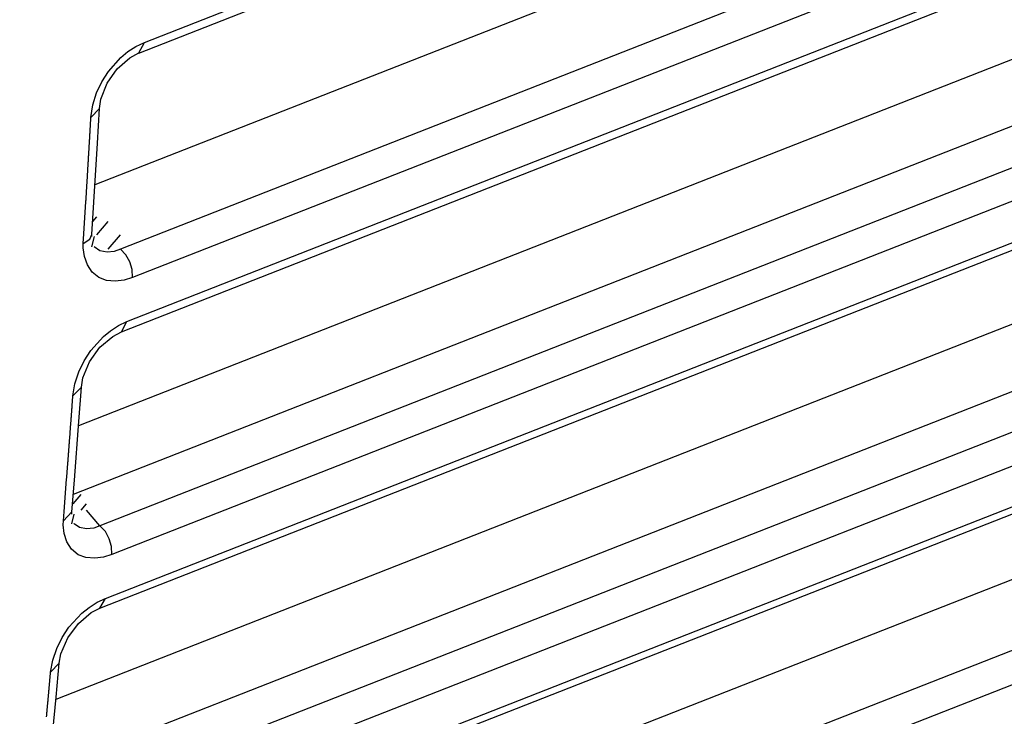
# Model space of a CAD drawing. Units: inches. Extents: x 12 to 408, y 5 to 292.
# Drawn here: x 335 to 340, y 216 to 220 of the extents above; entities that cross this region are included whole.
import ezdxf

# ---------------------------------------------------------------- set-up
doc = ezdxf.new("R2010")
doc.units = ezdxf.units.IN
doc.header["$MEASUREMENT"] = 0
doc.layers.add('Layer 1', color=7, linetype='Continuous')

# ---------------------------------------------------------------- blocks, each defined once
blk = doc.blocks.new('block 32')
at = {"layer": 'Layer 1', "color": 250, "lineweight": 25}
for points in [[(335.5951, 218.3377), (353.99, 225.559)], [(335.5665, 218.2852), (353.9914, 225.5183)], [(354.0048, 225.1262), (335.3454, 217.8011)], [(354.0164, 224.7873), (335.3181, 217.4469)], [(354.0237, 224.5749), (335.456, 217.2857)], [(354.0296, 224.405), (335.5174, 217.1377)], [(335.4837, 216.9116), (354.0368, 224.195)], [(335.4553, 216.861), (354.0381, 224.1561)], [(354.051, 223.7802), (335.2286, 216.3911)], [(354.0628, 223.4377), (335.1936, 216.0302)], [(354.0699, 223.2303), (335.3281, 215.8729)], [(354.0758, 223.0587), (335.3893, 215.7229)], [(335.3219, 215.4492), (354.0842, 222.8147)], [(335.3502, 215.4979), (354.0829, 222.8518)], [(354.0956, 222.4816), (335.093, 215.0218)], [(354.108, 222.1203), (335.0425, 214.6358)], [(354.1139, 221.9461), (335.1453, 214.4995)], [(335.6847, 219.7763), (339.4388, 221.25)], [(335.656, 219.7218), (339.409, 221.1952)], [(339.0011, 220.4441), (335.4297, 219.042)], [(339.375, 220.208), (335.562, 218.7111)], [(339.7907, 220.2009), (335.6235, 218.5649)], [(335.6401, 219.7548), (335.6847, 219.7763)], [(335.656, 219.7219), (335.6847, 219.7763)], [(335.4927, 219.5659), (335.5453, 219.6408), (335.6102, 219.6976), (335.656, 219.7219)], [(335.4995, 219.6266), (335.5632, 219.6981), (335.6001, 219.7287), (335.6401, 219.7548)], [(335.4382, 219.5157), (335.4653, 219.5731), (335.4995, 219.6266)], [(335.4603, 219.4832), (335.4927, 219.5659)], [(335.4094, 219.3902), (335.4188, 219.4541), (335.4382, 219.5157)], [(335.453, 219.4359), (335.4603, 219.4832)], [(335.4094, 219.3902), (335.453, 219.4359)], [(335.4427, 219.2579), (335.453, 219.436)], [(335.3837, 218.9569), (335.384, 218.9608), (335.3842, 218.9646), (335.3844, 218.9684), (335.3847, 218.9723), (335.3849, 218.9761), (335.3851, 218.9799), (335.3854, 218.9838), (335.3856, 218.9876), (335.3859, 218.9914), (335.3861, 218.9953), (335.3863, 218.9991), (335.3866, 219.003), (335.3868, 219.0068), (335.387, 219.0106), (335.3872, 219.0144), (335.3875, 219.0183), (335.3877, 219.0221), (335.3879, 219.026), (335.3882, 219.0298), (335.3884, 219.0336), (335.3887, 219.0375), (335.3889, 219.0413), (335.3891, 219.0451), (335.3894, 219.0489), (335.3896, 219.0528), (335.3898, 219.0566), (335.39, 219.0604), (335.3903, 219.0643), (335.3905, 219.0681), (335.3907, 219.0719), (335.391, 219.0758), (335.3912, 219.0796), (335.3915, 219.0835), (335.3917, 219.0873), (335.3919, 219.0911), (335.3921, 219.095), (335.3924, 219.0988), (335.3926, 219.1026), (335.3928, 219.1065), (335.3931, 219.1103), (335.3933, 219.1141), (335.3935, 219.118), (335.3937, 219.1218), (335.394, 219.1256), (335.3942, 219.1295), (335.3944, 219.1333), (335.3947, 219.1371), (335.3949, 219.141), (335.3951, 219.1448), (335.3953, 219.1486), (335.3956, 219.1524), (335.3958, 219.1563), (335.396, 219.1601), (335.3963, 219.164), (335.3965, 219.1678), (335.3967, 219.1717), (335.3969, 219.1755), (335.3972, 219.1793), (335.3974, 219.1831), (335.3976, 219.187), (335.3978, 219.1908), (335.3981, 219.1946), (335.3983, 219.1985), (335.3985, 219.2023), (335.3987, 219.2062), (335.399, 219.21), (335.3992, 219.2138), (335.3994, 219.2176), (335.3997, 219.2215), (335.3999, 219.2253), (335.4001, 219.2291), (335.4003, 219.233), (335.4006, 219.2368), (335.4008, 219.2406), (335.401, 219.2445), (335.4012, 219.2483), (335.4014, 219.2522), (335.4017, 219.256), (335.4019, 219.2598), (335.4021, 219.2636), (335.4024, 219.2675), (335.4026, 219.2713), (335.4028, 219.2752), (335.403, 219.279), (335.4032, 219.2828), (335.4035, 219.2867), (335.4037, 219.2905), (335.4039, 219.2943), (335.4041, 219.2982), (335.4043, 219.302), (335.4045, 219.3058), (335.4048, 219.3097), (335.405, 219.3135), (335.4052, 219.3173), (335.4054, 219.3212), (335.4057, 219.325), (335.4059, 219.3288), (335.4061, 219.3327), (335.4063, 219.3365), (335.4066, 219.3403), (335.4068, 219.3442), (335.407, 219.348), (335.4072, 219.3518), (335.4074, 219.3557), (335.4076, 219.3595), (335.4079, 219.3634), (335.4081, 219.3672), (335.4083, 219.371), (335.4085, 219.3749), (335.4088, 219.3787), (335.409, 219.3825), (335.4092, 219.3864), (335.4094, 219.3902)], [(335.4243, 218.9527), (335.4427, 219.2579)], [(335.3733, 218.7892), (335.3837, 218.9569)], [(335.4138, 218.7867), (335.4243, 218.9527)], [(335.4195, 218.8543), (335.4392, 218.8773)], [(335.4392, 218.7848), (335.4988, 218.8543)], [(335.3702, 218.7409), (335.3733, 218.7892)], [(335.3702, 218.7409), (335.403, 218.7623)], [(335.403, 218.7623), (335.4138, 218.7867)], [(335.4135, 218.7755), (335.4138, 218.7867)], [(335.4135, 218.7232), (335.4271, 218.7755)], [(335.4988, 218.7111), (335.562, 218.7848)], [(335.3696, 218.717), (335.3702, 218.7409)], [(335.6235, 218.5649), (335.5806, 218.5519), (335.5351, 218.546), (335.4902, 218.5493), (335.4495, 218.5641), (335.4161, 218.5918), (335.3912, 218.6295), (335.3756, 218.6727), (335.3696, 218.717)], [(335.4267, 218.7233), (335.427, 218.7236)], [(335.562, 218.7111), (335.5291, 218.6987), (335.4924, 218.6952), (335.4561, 218.7031), (335.427, 218.7233)], [(335.6235, 218.5649), (335.6211, 218.6053), (335.6094, 218.6453), (335.5894, 218.6816), (335.562, 218.7111)], [(335.4089, 218.1884), (335.4735, 218.2601), (335.511, 218.2908), (335.5514, 218.3169)], [(335.5514, 218.3169), (335.5951, 218.3377)], [(335.5666, 218.2853), (335.5951, 218.3377)], [(335.4022, 218.1308), (335.456, 218.2054), (335.5216, 218.2617), (335.5666, 218.2853)], [(335.3467, 218.0785), (335.3744, 218.1354), (335.4089, 218.1884)], [(335.3684, 218.0484), (335.4022, 218.1308)], [(335.3165, 217.9545), (335.3267, 218.0176), (335.3467, 218.0785)], [(335.3601, 218.0003), (335.3684, 218.0484)], [(335.3165, 217.9545), (335.3601, 218.0003)], [(335.3471, 217.8237), (335.3601, 218.0004)], [(335.2843, 217.525), (335.2845, 217.5288), (335.2849, 217.5327), (335.2852, 217.5366), (335.2855, 217.5404), (335.2858, 217.5443), (335.2861, 217.5482), (335.2864, 217.5521), (335.2867, 217.5559), (335.287, 217.5597), (335.2873, 217.5636), (335.2876, 217.5675), (335.2879, 217.5714), (335.2882, 217.5752), (335.2884, 217.5791), (335.2887, 217.583), (335.289, 217.5869), (335.2893, 217.5907), (335.2896, 217.5946), (335.2899, 217.5985), (335.2902, 217.6024), (335.2905, 217.6062), (335.2908, 217.6101), (335.2911, 217.6139), (335.2914, 217.6178), (335.2917, 217.6217), (335.292, 217.6255), (335.2923, 217.6294), (335.2926, 217.6333), (335.2929, 217.6372), (335.2932, 217.641), (335.2935, 217.6449), (335.2938, 217.6488), (335.2941, 217.6527), (335.2944, 217.6565), (335.2947, 217.6604), (335.2949, 217.6643), (335.2952, 217.6681), (335.2955, 217.672), (335.2958, 217.6758), (335.2961, 217.6797), (335.2964, 217.6836), (335.2967, 217.6874), (335.297, 217.6913), (335.2973, 217.6952), (335.2976, 217.6991), (335.2979, 217.7029), (335.2982, 217.7068), (335.2985, 217.7107), (335.2987, 217.7146), (335.299, 217.7184), (335.2993, 217.7223), (335.2996, 217.7261), (335.2999, 217.73), (335.3002, 217.7339), (335.3005, 217.7378), (335.3008, 217.7416), (335.3011, 217.7455), (335.3014, 217.7494), (335.3017, 217.7532), (335.3019, 217.7571), (335.3022, 217.761), (335.3025, 217.7649), (335.3028, 217.7687), (335.3031, 217.7726), (335.3034, 217.7764), (335.3037, 217.7803), (335.304, 217.7842), (335.3042, 217.7881), (335.3045, 217.7919), (335.3048, 217.7958), (335.3051, 217.7997), (335.3054, 217.8035), (335.3057, 217.8074), (335.306, 217.8113), (335.3063, 217.8152), (335.3066, 217.819), (335.3069, 217.8229), (335.3071, 217.8268), (335.3074, 217.8306), (335.3077, 217.8345), (335.308, 217.8384), (335.3083, 217.8422), (335.3086, 217.8461), (335.3089, 217.85), (335.3091, 217.8538), (335.3094, 217.8577), (335.3097, 217.8616), (335.31, 217.8655), (335.3103, 217.8693), (335.3105, 217.8732), (335.3108, 217.8771), (335.3111, 217.8809), (335.3114, 217.8848), (335.3117, 217.8887), (335.312, 217.8925), (335.3122, 217.8964), (335.3125, 217.9003), (335.3128, 217.9042), (335.3131, 217.908), (335.3134, 217.9119), (335.3137, 217.9158), (335.314, 217.9197), (335.3142, 217.9235), (335.3145, 217.9274), (335.3148, 217.9312), (335.3151, 217.9351), (335.3153, 217.939), (335.3156, 217.9428), (335.316, 217.9467), (335.3162, 217.9506), (335.3165, 217.9545)], [(335.3241, 217.5214), (335.3471, 217.8237)], [(335.2713, 217.3598), (335.2843, 217.525)], [(335.3111, 217.3567), (335.3241, 217.5214)], [(335.3181, 217.3983), (335.3597, 217.4469)], [(335.3597, 217.3663), (335.3871, 217.3983)], [(335.2674, 217.3108), (335.2713, 217.3598)], [(335.2674, 217.3108), (335.3111, 217.3567)], [(335.3105, 217.3455), (335.3111, 217.3567)], [(335.3105, 217.2962), (335.3226, 217.3455)], [(335.456, 217.2857), (335.3871, 217.3663)], [(335.2665, 217.2908), (335.2674, 217.3108)], [(335.5174, 217.1377), (335.4745, 217.1246), (335.4288, 217.1184), (335.3838, 217.1216), (335.3432, 217.1364), (335.3102, 217.1644), (335.286, 217.2026), (335.2713, 217.2463), (335.2665, 217.2908)], [(335.3221, 217.2961), (335.3226, 217.2967)], [(335.456, 217.2857), (335.4237, 217.2734), (335.3875, 217.2695), (335.3514, 217.2766), (335.3226, 217.2961)], [(335.5174, 217.1377), (335.5155, 217.1785), (335.5039, 217.219), (335.4837, 217.2559), (335.456, 217.2857)], [(335.2965, 216.7626), (335.3621, 216.8344), (335.4, 216.8651), (335.4408, 216.8912)], [(335.4408, 216.8912), (335.4837, 216.9116)], [(335.4553, 216.861), (335.4837, 216.9116)], [(335.29, 216.7082), (335.345, 216.7823), (335.4113, 216.8382), (335.4553, 216.861)], [(335.2334, 216.6537), (335.2615, 216.71), (335.2965, 216.7626)], [(335.2546, 216.6259), (335.29, 216.7082)], [(335.2017, 216.5311), (335.2128, 216.5936), (335.2334, 216.6537)], [(335.2453, 216.577), (335.2546, 216.6259)], [(335.2017, 216.5311), (335.2454, 216.577)], [(335.2296, 216.4019), (335.2454, 216.5771)], [(335.1809, 216.3007), (335.1813, 216.3046), (335.1816, 216.3085), (335.182, 216.3124), (335.1823, 216.3163), (335.1827, 216.3202), (335.183, 216.3241), (335.1834, 216.328), (335.1837, 216.3319), (335.1841, 216.3358), (335.1845, 216.3397), (335.1848, 216.3436), (335.1852, 216.3476), (335.1855, 216.3515), (335.1859, 216.3553), (335.1862, 216.3593), (335.1866, 216.3632), (335.187, 216.3671), (335.1873, 216.371), (335.1877, 216.3749), (335.188, 216.3788), (335.1884, 216.3827), (335.1888, 216.3866), (335.1891, 216.3905), (335.1894, 216.3944), (335.1898, 216.3983), (335.1901, 216.4022), (335.1905, 216.4061), (335.1908, 216.4101), (335.1912, 216.414), (335.1916, 216.4178), (335.1919, 216.4218), (335.1923, 216.4257), (335.1926, 216.4296), (335.193, 216.4335), (335.1933, 216.4374), (335.1937, 216.4413), (335.194, 216.4452), (335.1944, 216.4491), (335.1947, 216.453), (335.1951, 216.4569), (335.1954, 216.4608), (335.1958, 216.4647), (335.1961, 216.4686), (335.1965, 216.4726), (335.1968, 216.4765), (335.1972, 216.4803), (335.1975, 216.4843), (335.1979, 216.4882), (335.1982, 216.4921), (335.1986, 216.496), (335.1989, 216.4999), (335.1993, 216.5038), (335.1996, 216.5077), (335.1999, 216.5116), (335.2003, 216.5155), (335.2007, 216.5194), (335.201, 216.5233), (335.2014, 216.5272), (335.2017, 216.5311)], [(335.2019, 216.1025), (335.2296, 216.4019)]]:
    blk.add_lwpolyline(points, dxfattribs=at)

msp = doc.modelspace()

# ---------------------------------------------------------------- block references
at = {"layer": 'Layer 1'}
msp.add_blockref('block 32', (0, 0), dxfattribs=at)

doc.saveas('drawing.dxf')
